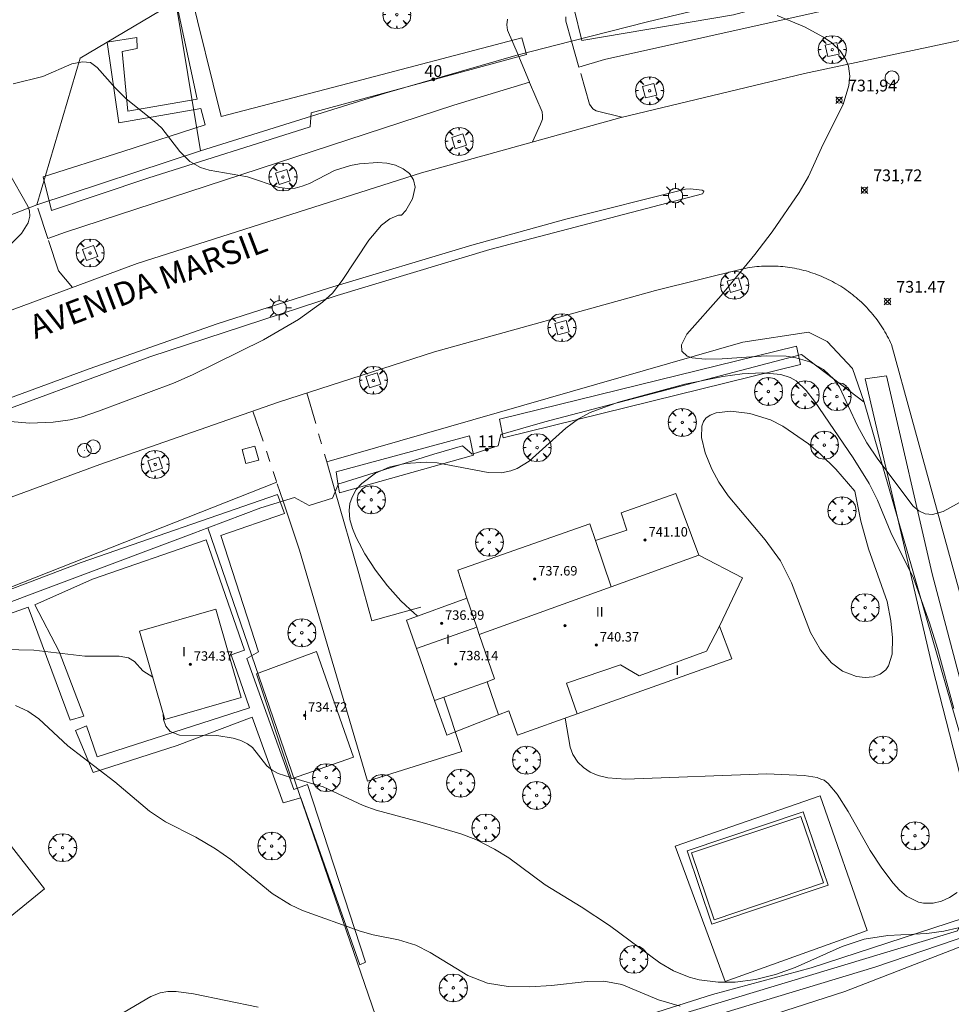
# Model space of a CAD drawing. Units: millimetres. Extents: x 422999 to 424002, y 4488499 to 4489001.
# Drawn here: x 423237 to 423316, y 4488583 to 4488667 of the extents above; entities that cross this region are included whole.
import ezdxf

# ---------------------------------------------------------------- set-up
doc = ezdxf.new("R2010")
doc.units = ezdxf.units.MM
doc.header["$MEASUREMENT"] = 0
doc.linetypes.add('VADO', pattern=[9.01, 2.71, -0.9, 0.9, -0.9, 0.9, -0.9, 0.9, -0.9])
doc.layers.get('0').update_dxf_attribs({"lineweight": 9})
for name, color, linetype, lineweight in [('1', 7, 'Continuous', 9), ('f012003p_num_plantas', 252, 'Continuous', 9), ('f022001p_portal', 7, 'Continuous', 9), ('f022001p_portal_texto', 7, 'Continuous', 9), ('f030042l_viaurbana_texto', 7, 'Continuous', 9), ('f040024s_piscina', 140, 'Continuous', 9), ('f050002l_curvanivel_cgn', 23, 'Continuous', 9), ('f050002l_curvanivel_mae', 213, 'Continuous', 9), ('f050008p_puntocotaterreno', 7, 'Continuous', 9), ('f050009p_puntocotaconstruccionelevada', 211, 'Continuous', 9), ('f061013p_arbol', 91, 'Continuous', 9), ('f070045l_muro_tap', 11, 'MURO2', 9), ('f070045l_puerta', 11, 'Continuous', 9), ('f070047l_seto', 91, 'Continuous', 9), ('f070056l_edificacion_els', 22, 'Continuous', 9), ('f070056l_edificacion_med', 221, 'Continuous', 9), ('f070056s_edificacion_edi', 240, 'Continuous', 9), ('f070057s_edificacionligera', 11, 'Continuous', 9), ('f070058l_elementoconstruido_bordillo', 30, 'Continuous', 9), ('f071045l_vado', 30, 'VADO', 9), ('f081046p_alcorque', 34, 'Continuous', 9), ('f081055p_farola', 7, 'Continuous', 9), ('f081065p_registro_circular', 7, 'Continuous', 9), ('f081065s_registro_cuadrado', 7, 'Continuous', 9)]:
    doc.layers.add(name, color=color, linetype=linetype, lineweight=lineweight)
doc.styles.add('ROMANS', font='romans.shx')
doc.styles.get("Standard").update_dxf_attribs({"font": 'arial.ttf'})
doc.styles.add('Style-s7210005_h', font='txt')
doc.linetypes.add('MURO2', pattern='A,3.1e-05,[1,muro2.shx,S=1,R=0,X=0,Y=0],-3.058844', length=3.058875)

# ---------------------------------------------------------------- blocks, each defined once
blk = doc.blocks.new('punto_cota')
at = {"layer": 'f050008p_puntocotaterreno'}
for points in [[(0, 0), (-0.283, 0.283)], [(0, 0), (-0.283, -0.283)], [(0, 0), (0.283, 0.283)], [(0, 0), (0.283, -0.283)]]:
    blk.add_lwpolyline(points, dxfattribs=at)
blk.add_circle((0, 0), 0.25, dxfattribs=at)
blk = doc.blocks.new('punto_cota_construccion_elevada')
at = {"layer": 'f050009p_puntocotaconstruccionelevada'}
h = blk.add_hatch(color=256, dxfattribs=at)
h.dxf.hatch_style = 1
edge = h.paths.add_edge_path()
edge.add_arc((0, 0), 0.1, 0, 360)
blk.add_circle((0, 0), 0.1, dxfattribs=at)
blk = doc.blocks.new('arbol')
at = {"color": 0, "linetype": 'Continuous', "lineweight": 0, "flags": 128}
for points in [[(0.96, 0.012), (1.2, 0.036), (1.128, 0.468), (0.888, 0.804), (0.528, 0.528), (0.816, 0.876), (0.48, 1.104), (0.048, 1.176), (0.012, 0.96), (-0.048, 1.176), (-0.48, 1.104), (-0.816, 0.876), (-0.504, 0.528), (-0.864, 0.804), (-1.104, 0.468), (-1.188, 0.036), (-0.936, 0.012)], [(-0.936, 0.012), (-1.188, -0.048), (-1.104, -0.48), (-0.864, -0.804), (-0.504, -0.504), (-0.816, -0.876), (-0.48, -1.116)], [(-0.48, -1.116), (-0.048, -1.188), (0.012, -0.936), (0.048, -1.188), (0.48, -1.116), (0.816, -0.876), (0.528, -0.504), (0.888, -0.804), (1.128, -0.48), (1.2, -0.048), (0.96, 0.012)]]:
    blk.add_lwpolyline(points, dxfattribs=at)
at = {"color": 0, "linetype": 'Continuous', "lineweight": 0, "extrusion": (0, 0, -1)}
for start, end in [(180.0229, 7.59464), (7.22334, 180.0229)]:
    blk.add_arc((0, 0), 0.104, start, end, dxfattribs=at)
blk = doc.blocks.new('alcorque')
at = {"layer": 'f081046p_alcorque'}
blk.add_lwpolyline([(-0.5, -0.5), (0.5, -0.5), (0.5, 0.5), (-0.5, 0.5)], close=True, dxfattribs=at)
blk = doc.blocks.new('farola')
at = {"layer": '1'}
for points in [[(0, 1.05, 0), (0, 0.6, 0)], [(-1.05, 0, 0), (-0.59, 0, 0)], [(-0.75, 0.75, 0), (-0.42, 0.42, 0)], [(0.01, 0.61, 0), (0.09, 0.6, 0), (0.16, 0.58, 0), (0.24, 0.57, 0), (0.3, 0.52, 0), (0.37, 0.49, 0), (0.43, 0.43, 0), (0.48, 0.39, 0), (0.52, 0.31, 0), (0.57, 0.25, 0), (0.6, 0.18, 0), (0.61, 0.1, 0), (0.61, 0.03, 0), (0.61, -0.03, 0), (0.61, -0.11, 0), (0.6, -0.18, 0), (0.57, -0.26, 0), (0.52, -0.32, 0), (0.48, -0.39, 0), (0.43, -0.44, 0), (0.37, -0.5, 0), (0.3, -0.53, 0), (0.24, -0.57, 0), (0.16, -0.59, 0), (0.09, -0.6, 0), (0, -0.62, 0), (-0.06, -0.6, 0), (-0.14, -0.59, 0), (-0.21, -0.57, 0), (-0.27, -0.53, 0), (-0.35, -0.5, 0), (-0.41, -0.44, 0), (-0.45, -0.39, 0), (-0.5, -0.32, 0), (-0.54, -0.26, 0), (-0.57, -0.18, 0), (-0.59, -0.11, 0), (-0.59, -0.03, 0), (-0.59, 0.03, 0), (-0.59, 0.1, 0), (-0.57, 0.18, 0), (-0.54, 0.25, 0), (-0.5, 0.31, 0), (-0.45, 0.39, 0), (-0.41, 0.43, 0), (-0.35, 0.49, 0), (-0.27, 0.52, 0), (-0.21, 0.57, 0), (-0.14, 0.58, 0), (-0.06, 0.6, 0), (0.01, 0.61, 0)], [(0.75, 0.75, 0), (0.43, 0.43, 0)], [(1.05, 0, 0), (0.61, 0, 0)], [(-0.75, -0.74, 0), (-0.42, -0.41, 0)], [(0, -1.05, 0), (0, -0.62, 0)], [(0.75, -0.75, 0), (0.43, -0.44, 0)]]:
    blk.add_polyline3d(points, dxfattribs=at)
blk = doc.blocks.new('B129')
at = {"layer": 'f081065p_registro_circular'}
for points in [[(0, 0.591, 0), (0.102, 0.575, 0), (0.22, 0.543, 0), (0.331, 0.48, 0), (0.496, 0.307, 0), (0.575, 0.094, 0), (0.567, -0.134, 0), (0.528, -0.236, 0), (0.472, -0.346, 0), (0.291, -0.496, 0), (0.189, -0.559, 0), (0.071, -0.583, 0), (-0.142, -0.567, 0), (-0.26, -0.52, 0), (-0.354, -0.465, 0), (-0.512, -0.283, 0), (-0.559, -0.181, 0), (-0.583, -0.063, 0), (-0.583, 0.047, 0), (-0.559, 0.165, 0), (-0.52, 0.268, 0), (-0.449, 0.362, 0), (-0.276, 0.52, 0), (-0.157, 0.567, 0), (0, 0.591, 0)], [(0, 0.008, 0), (0, 0, 0), (0, 0.008, 0)]]:
    blk.add_polyline3d(points, dxfattribs=at)
blk = doc.blocks.new('portal_catastro')
at = {"layer": 'f022001p_portal'}
h = blk.add_hatch(color=256, dxfattribs=at)
h.dxf.hatch_style = 1
edge = h.paths.add_edge_path()
edge.add_arc((0, 0), 0.125, 0, 360)
blk.add_circle((0, 0), 0.125, dxfattribs=at)

msp = doc.modelspace()

# ---------------------------------------------------------------- linework, layer by layer
at = {"layer": 'f040024s_piscina'}
msp.add_polyline3d([(423294.12, 4488596.199, 732.411), (423303.415, 4488599.311, 733.343), (423305.335, 4488593.651, 732.315), (423296.04, 4488590.528, 732.411)], close=True, dxfattribs=at)
at = {"layer": 'f050002l_curvanivel_cgn'}
for points in [[(423317.746, 4488626.461, 732), (423315.476, 4488625.213, 732), (423314.573, 4488624.957, 732), (423313.964, 4488624.997, 732), (423313.412, 4488625.248, 732), (423312.94, 4488625.656, 732), (423309.932, 4488629.656, 732), (423309.018, 4488631.038, 732), (423308.208, 4488632.472, 732), (423306.681, 4488635.771, 732), (423306.225, 4488636.423, 732), (423305.337, 4488637.258, 732), (423304.176, 4488637.902, 732), (423302.968, 4488638.264, 732), (423302.149, 4488638.387, 732), (423300.446, 4488638.439, 732), (423296.719, 4488638.174, 732), (423295.286, 4488638.148, 732), (423294.17, 4488638.265, 732), (423293.741, 4488638.408, 732), (423293.308, 4488638.829, 732), (423293.277, 4488639.348, 732), (423293.718, 4488640.257, 732), (423296.629, 4488643.536, 732), (423299.501, 4488647.031, 732), (423300.975, 4488648.962, 732), (423303.256, 4488652.305, 732), (423304.058, 4488653.661, 732), (423305.286, 4488656.4, 732), (423306.988, 4488659.763, 732), (423307.492, 4488661.38, 732), (423307.566, 4488662.172, 732), (423307.457, 4488663.019, 732), (423307.228, 4488663.606, 732), (423306.741, 4488664.32, 732), (423306.027, 4488665, 732), (423305.317, 4488665.503, 732), (423303.721, 4488666.374, 732), (423301.393, 4488667.321, 732)], [(423269.493, 4488650.365, 733), (423269.853, 4488650.758, 733), (423270.429, 4488651.771, 733), (423270.642, 4488652.764, 733), (423270.511, 4488653.368, 733), (423270.162, 4488653.899, 733), (423269.645, 4488654.311, 733), (423268.995, 4488654.609, 733), (423268.261, 4488654.789, 733), (423267.492, 4488654.851, 733), (423265.931, 4488654.726, 733), (423265.163, 4488654.581, 733), (423263.804, 4488654.158, 733), (423261.676, 4488653.066, 733), (423261.071, 4488652.829, 733), (423260.457, 4488652.676, 733), (423259.844, 4488652.627, 733), (423259.114, 4488652.72, 733), (423256.403, 4488653.627, 733), (423253.162, 4488654.205, 733), (423252.415, 4488654.433, 733), (423251.504, 4488654.926, 733), (423250.662, 4488655.776, 733), (423249.152, 4488657.757, 733), (423248.491, 4488658.369, 733), (423246.111, 4488660.256, 733), (423245.178, 4488661.188, 733), (423243.659, 4488662.919, 733), (423243.069, 4488663.326, 733), (423242.414, 4488663.389, 733), (423241.498, 4488663.23, 733), (423239.043, 4488662.163, 733), (423236.526, 4488661.541, 733)], [(423236.083, 4488654.079, 733), (423237.771, 4488651.144, 733), (423237.9, 4488650.727, 733), (423237.929, 4488650.295, 733), (423237.782, 4488649.711, 733), (423237.21, 4488648.812, 733), (423236.366, 4488647.955, 733)], [(423236.286, 4488632.856, 733), (423237.909, 4488632.695, 733), (423239.923, 4488632.793, 733), (423241.359, 4488633.003, 733), (423242.3, 4488633.227, 733), (423243.775, 4488633.723, 733), (423250.133, 4488636.115, 733), (423251.754, 4488636.803, 733), (423257.768, 4488639.776, 733), (423260.754, 4488641.52, 733), (423262.792, 4488642.977, 733), (423263.622, 4488643.75, 733), (423264.464, 4488644.815, 733), (423266.708, 4488648.239, 733), (423267.797, 4488649.511, 733), (423268.506, 4488650.063, 733), (423269.25, 4488650.363, 733), (423269.493, 4488650.365, 733)], [(423316.399, 4488608.481, 733), (423315.018, 4488613.568, 733), (423314.319, 4488615.759, 733), (423312.96, 4488619.546, 733), (423311.042, 4488623.423, 733), (423309.92, 4488626.152, 733), (423309.217, 4488627.579, 733), (423307.84, 4488629.771, 733), (423304.562, 4488634.565, 733), (423303.867, 4488635.493, 733), (423303.014, 4488636.29, 733), (423302.496, 4488636.58, 733), (423301.704, 4488636.841, 733), (423300.129, 4488636.989, 733), (423298.432, 4488636.884, 733), (423296.78, 4488636.666, 733), (423293.543, 4488636.02, 733), (423287.928, 4488634.485, 733), (423285.519, 4488633.615, 733), (423284.532, 4488633.069, 733), (423283.443, 4488632.277, 733), (423280.332, 4488629.466, 733), (423279.311, 4488628.859, 733), (423278.79, 4488628.66, 733), (423277.97, 4488628.495, 733), (423276.854, 4488628.505, 733), (423272.515, 4488629.334, 733), (423271.582, 4488629.399, 733), (423269.803, 4488629.287, 733), (423268.456, 4488628.967, 733), (423267.295, 4488628.456, 733), (423266.11, 4488627.587, 733), (423265.65, 4488627.061, 733), (423265.291, 4488626.435, 733), (423265.113, 4488625.872, 733), (423265.044, 4488625.281, 733), (423265.112, 4488624.518, 733), (423265.323, 4488623.765, 733), (423265.64, 4488623.007, 733), (423266.389, 4488621.607, 733), (423267.287, 4488620.217, 733), (423268.301, 4488618.878, 733), (423269.447, 4488617.612, 733), (423270.602, 4488616.526, 733), (423270.886, 4488616.314, 733)], [(423307.983, 4488626.923, 734), (423306.374, 4488628.804, 734), (423305.08, 4488630.081, 734), (423304.055, 4488630.955, 734), (423301.871, 4488632.455, 734), (423300.82, 4488632.989, 734), (423299.079, 4488633.522, 734), (423297.456, 4488633.712, 734), (423296.22, 4488633.576, 734), (423295.717, 4488633.391, 734), (423295.335, 4488633.12, 734), (423295.139, 4488632.86, 734), (423294.986, 4488632.457, 734), (423294.967, 4488631.477, 734), (423295.278, 4488630.183, 734), (423295.835, 4488628.811, 734), (423296.437, 4488627.706, 734), (423297.227, 4488626.538, 734), (423300.386, 4488622.803, 734), (423301.672, 4488621.015, 734), (423302.621, 4488619.147, 734), (423304.228, 4488614.927, 734), (423305.06, 4488613.448, 734), (423306.005, 4488612.34, 734), (423306.942, 4488611.652, 734), (423308.141, 4488611.197, 734), (423308.86, 4488611.111, 734), (423309.54, 4488611.166, 734), (423310.142, 4488611.378, 734), (423310.615, 4488611.757, 734), (423310.849, 4488612.094, 734), (423311.15, 4488613.093, 734), (423311.175, 4488614.473, 734), (423311.045, 4488615.923, 734), (423310.733, 4488617.562, 734), (423309.144, 4488622.032, 734), (423308.504, 4488624.392, 734), (423307.983, 4488626.923, 734)], [(423234.397, 4488613.522, 732), (423238.284, 4488613.436, 732), (423242.613, 4488612.916, 732), (423245.516, 4488612.922, 732), (423246.297, 4488612.763, 732), (423246.813, 4488612.461, 732), (423247.527, 4488611.659, 732), (423248.368, 4488611.127, 732)], [(423236.71, 4488608.712, 731), (423237.762, 4488608.252, 731), (423238.683, 4488607.593, 731), (423241.167, 4488605.303, 731), (423245.145, 4488602.241, 731), (423248.096, 4488599.748, 731), (423249.459, 4488598.856, 731), (423252.04, 4488597.55, 731), (423253.709, 4488596.562, 731), (423254.988, 4488595.642, 731), (423258.51, 4488592.767, 731), (423260.054, 4488591.792, 731), (423261.08, 4488591.325, 731), (423265.97, 4488589.566, 731), (423267.087, 4488589.256, 731), (423269.231, 4488588.822, 731), (423270.702, 4488588.362, 731), (423271.939, 4488587.75, 731), (423275.135, 4488585.795, 731), (423276.792, 4488585.147, 731), (423278.551, 4488584.872, 731), (423280.381, 4488584.834, 731), (423282.23, 4488584.945, 731), (423285.252, 4488585.274, 731), (423286.686, 4488585.301, 731), (423288.19, 4488585.025, 731), (423291.304, 4488583.714, 731), (423293.169, 4488583.196, 731)], [(423249.264, 4488608.022, 732), (423249.29, 4488607.532, 732), (423249.482, 4488606.965, 732), (423249.852, 4488606.526, 732), (423250.652, 4488606.192, 732), (423253.797, 4488606.166, 732), (423255.199, 4488605.949, 732), (423255.841, 4488605.746, 732), (423256.413, 4488605.465, 732), (423256.829, 4488605.151, 732), (423258.056, 4488603.608, 732), (423258.505, 4488603.222, 732), (423259.019, 4488602.941, 732), (423260.106, 4488602.618, 732)], [(423283.4, 4488607.662, 733), (423283.812, 4488605.18, 733), (423284.043, 4488604.562, 733), (423284.467, 4488603.919, 733), (423284.95, 4488603.453, 733), (423285.524, 4488603.076, 733), (423286.183, 4488602.792, 733), (423287.018, 4488602.586, 733), (423288.538, 4488602.471, 733), (423300.505, 4488602.919, 733), (423303.692, 4488602.788, 733), (423304.802, 4488602.598, 733), (423305.106, 4488602.461, 733), (423305.39, 4488602.392, 733), (423305.72, 4488602.111, 733), (423306.481, 4488601.206, 733), (423307.43, 4488599.725, 733), (423309.302, 4488596.422, 733), (423310.279, 4488594.921, 733), (423311.242, 4488593.641, 733), (423311.787, 4488593.04, 733), (423312.376, 4488592.539, 733), (423313.398, 4488592.035, 733), (423313.819, 4488591.942, 733), (423314.639, 4488591.935, 733), (423315.355, 4488592.106, 733), (423316.038, 4488592.416, 733), (423316.665, 4488592.846, 733)], [(423260.328, 4488602.552, 732), (423262.842, 4488601.805, 732), (423266.25, 4488600.242, 732), (423267.331, 4488599.836, 732), (423271.45, 4488598.734, 732), (423274.517, 4488597.816, 732), (423275.798, 4488597.349, 732), (423277.393, 4488596.525, 732), (423278.601, 4488595.779, 732), (423281.689, 4488593.508, 732), (423284.744, 4488591.635, 732), (423287.164, 4488590.028, 732), (423291.425, 4488586.874, 732), (423292.578, 4488586.188, 732), (423293.925, 4488585.64, 732), (423294.781, 4488585.413, 732), (423296.374, 4488585.214, 732), (423297.826, 4488585.238, 732), (423299.553, 4488585.452, 732), (423301.251, 4488585.88, 732), (423302.918, 4488586.464, 732), (423306.911, 4488588.266, 732), (423308.782, 4488588.89, 732), (423310.787, 4488589.203, 732), (423314.09, 4488589.374, 732), (423315.539, 4488589.547, 732), (423316.773, 4488589.837, 732)]]:
    msp.add_polyline3d(points, dxfattribs=at)
at = {"layer": 'f050002l_curvanivel_mae'}
msp.add_polyline3d([(423242.72, 4488580.775, 730), (423248.215, 4488584.019, 730), (423248.989, 4488584.315, 730), (423249.662, 4488584.43, 730), (423250.367, 4488584.435, 730), (423251.839, 4488584.234, 730), (423257.324, 4488583.099, 730)], dxfattribs=at)
at = {"layer": 'f070045l_muro_tap'}
for p, q in [((423248.538, 4488679.221, 731.911), (423252.438, 4488655.841, 733.151)), ((423253.047, 4488623.811, 735.99), (423268.993, 4488577.456, 735.99))]:
    msp.add_line(p, q, dxfattribs=at)
for points in [[(423328.336, 4488675.074, 708.944), (423328.336, 4488675.074, 731.002), (423323.598, 4488674.19, 731.339), (423307.328, 4488670.79, 731.62), (423292.998, 4488667.41, 731.704), (423290.368, 4488666.79, 732.614), (423283.929, 4488665.148, 710.57)], [(423279.391, 4488663.981, 710.578), (423268.118, 4488660.741, 732.666), (423252.438, 4488655.841, 733.151)], [(423252.438, 4488655.841, 733.151), (423238.538, 4488651.261, 733.034), (423238.515, 4488651.252, 709.86)], [(423268.993, 4488577.456, 730.83), (423270.522, 4488577.98, 730.83), (423271.532, 4488578.2, 730.83), (423272.532, 4488578.27, 730.83), (423274.542, 4488578.15, 730.83), (423275.993, 4488577.94, 731.037), (423277.676, 4488577.519, 731.126), (423279.422, 4488577.771, 731.126), (423281.083, 4488578.234, 731.126), (423291.567, 4488582, 732.038), (423316.717, 4488589.59, 733.361), (423319.837, 4488596.12, 733.191), (423308.787, 4488634.49, 733.084), (423303.457, 4488638.55, 731.977), (423281.667, 4488632.83, 733.406), (423277.917, 4488631.73, 733.406), (423277.707, 4488630.79, 733.406), (423277.337, 4488630.67, 733.406), (423276.037, 4488630.24, 732.868), (423275.497, 4488630.07, 732.868), (423274.677, 4488630.79, 732.868), (423272.237, 4488630.08, 732.868), (423264.357, 4488627.621, 732.832)], [(423260.417, 4488626.391, 732.773), (423257.547, 4488625.501, 732.773), (423253.047, 4488623.811, 732.942)], [(423253.047, 4488623.811, 732.942), (423251.867, 4488623.371, 732.942), (423232.297, 4488616.041, 732.276), (423216.451, 4488609.404, 734.051)]]:
    msp.add_polyline3d(points, dxfattribs=at)
at = {"layer": 'f070045l_puerta'}
for p, q in [((423283.929, 4488665.148, 688.506), (423279.391, 4488663.981, 688.506)), ((423238.515, 4488651.252, 686.686), (423235.162, 4488649.938, 686.686))]:
    msp.add_line(p, q, dxfattribs=at)
msp.add_polyline3d([(423264.357, 4488627.621, 732.832), (423264.137, 4488627.551, 732.832), (423263.647, 4488626.331, 732.773), (423261.657, 4488625.701, 732.773), (423260.417, 4488626.391, 732.773)], dxfattribs=at)
at = {"layer": 'f070047l_seto'}
for points in [[(423300.028, 4488671.585, 731.538), (423307.418, 4488673.141, 731.62), (423313.408, 4488674.479, 731.62), (423315.924, 4488675.366, 731.62), (423316.803, 4488675.482, 731.62), (423320.733, 4488675.617, 731.339), (423326.603, 4488676.451, 731.339), (423326.94, 4488674.073, 731.339), (423320.539, 4488672.696, 731.339), (423305.07, 4488669.409, 731.538), (423297.688, 4488667.381, 731.538), (423284.796, 4488665.202, 732.649), (423284.168, 4488667.867, 732.137), (423287.937, 4488669.031, 731.704), (423293.742, 4488680.048, 730.334), (423295.315, 4488679.358, 730.334), (423290.176, 4488669.088, 731.704), (423300.028, 4488671.585, 731.538)], [(423245.48, 4488658.218, 733.047), (423244.505, 4488665.071, 733.047), (423247.022, 4488665.472, 732.908), (423247.053, 4488664.518, 732.908), (423245.761, 4488664.272, 733.047), (423246.244, 4488659.216, 733.047), (423252.143, 4488660.213, 732.908), (423249.309, 4488673.406, 732.788)], [(423251.497, 4488669.651, 732.788), (423254.171, 4488658.759, 732.908), (423264.384, 4488661.409, 732.884), (423279.721, 4488665.426, 732.649), (423280.099, 4488664.02, 732.649), (423261.821, 4488659.052, 732.884), (423261.744, 4488657.876, 732.884), (423247.953, 4488653.502, 733.151), (423239.761, 4488650.773, 733.034), (423239.054, 4488653.631, 733.034), (423245.827, 4488655.776, 733.034)], [(423245.48, 4488658.218, 733.047), (423252.466, 4488659.445, 732.908), (423252.807, 4488658.056, 732.908), (423245.827, 4488655.776, 733.034)], [(423303.382, 4488637.699, 731.977), (423278.139, 4488631.458, 733.406), (423277.819, 4488633.044, 733.406), (423303.03, 4488639.235, 731.977), (423303.382, 4488637.699, 731.977)], [(423285.385, 4488580.843, 731.126), (423295.905, 4488584.18, 732.038), (423304.29, 4488586.45, 731.966), (423319.817, 4488591.517, 733.191), (423314.571, 4488611.955, 734.184), (423308.875, 4488636.46, 733.084), (423310.666, 4488636.74, 733.084), (423314.549, 4488619.911, 734.162), (423318.448, 4488605.139, 733.139), (423322.086, 4488590.708, 733.191), (423309.699, 4488586.509, 731.521), (423288.627, 4488580.124, 732.038)], [(423264.215, 4488626.802, 732.773), (423264.098, 4488627.582, 732.799), (423263.95, 4488628.568, 732.832), (423275.257, 4488631.632, 732.868), (423275.615, 4488629.993, 732.868), (423264.215, 4488626.802, 732.773)], [(423231.71, 4488616.858, 732.276), (423242.282, 4488620.88, 732.676), (423258.95, 4488626.658, 732.773), (423259.55, 4488625.033, 732.773), (423254.162, 4488623.171, 732.942), (423257.337, 4488613.288, 732.573), (423256.365, 4488612.726, 732.544), (423260.342, 4488601.598, 732.196), (423261.511, 4488602.003, 732.196), (423266.436, 4488586.938, 730.566), (423265.94, 4488586.702, 730.566), (423260.942, 4488600.879, 732.196), (423259.435, 4488600.448, 732.196), (423256.812, 4488607.744, 732.544), (423250.445, 4488605.326, 732.195), (423243.31, 4488603.025, 731.405), (423241.806, 4488606.611, 731.405), (423242.736, 4488606.99, 731.405), (423243.657, 4488604.368, 731.405), (423256.579, 4488608.526, 732.544), (423255.025, 4488613.024, 732.544), (423256.152, 4488613.429, 732.544), (423252.894, 4488622.79, 732.942), (423243.262, 4488619.459, 732.676), (423238.367, 4488617.276, 732.676), (423240.414, 4488613.32, 732.241), (423242.503, 4488607.815, 732.241), (423241.37, 4488607.472, 732.241), (423237.791, 4488617.089, 732.676), (423233.493, 4488615.546, 732.276)]]:
    msp.add_polyline3d(points, dxfattribs=at)
at = {"layer": 'f070056l_edificacion_els'}
for points in [[(423296.508, 4488615.469, 737.47), (423297.548, 4488612.699, 736.61), (423284.408, 4488608.019, 736.4)], [(423277.718, 4488607.929, 736.26), (423273.338, 4488606.22, 735.92), (423272.308, 4488609.14, 736.37)], [(423221.765, 4488594.232, 733.556), (423219.922, 4488596.5, 733.556), (423230.122, 4488604.726, 733.556), (423239.183, 4488593.157, 733.556), (423235.818, 4488590.419, 733.556)]]:
    msp.add_polyline3d(points, dxfattribs=at)
at = {"layer": 'f070056l_edificacion_med'}
for p, q in [((423285.958, 4488622.73, 737.396), (423287.303, 4488618.81, 737.396)), ((423270.763, 4488613.566, 741.426), (423275.882, 4488615.386, 741.426))]:
    msp.add_line(p, q, dxfattribs=at)
for points in [[(423276.095, 4488614.765, 741.426), (423287.303, 4488618.81, 741.426), (423294.728, 4488621.49, 741.426)], [(423275.038, 4488617.85, 733.62), (423275.882, 4488615.386, 733.532), (423276.095, 4488614.765, 733.51), (423277.388, 4488610.99, 733.376), (423276.778, 4488610.75, 733.326)]]:
    msp.add_polyline3d(points, dxfattribs=at)
at = {"layer": 'f070056s_edificacion_edi'}
msp.add_polyline3d([(423279.338, 4488606.22, 732.955), (423278.608, 4488608.28, 733.376), (423277.718, 4488607.93, 733.376), (423276.778, 4488610.75, 733.326), (423272.308, 4488609.14, 733.326), (423271.068, 4488612.69, 733.326), (423270.763, 4488613.566, 733.326), (423269.928, 4488615.96, 733.326), (423275.038, 4488617.85, 733.62), (423274.288, 4488620.23, 733.62), (423285.498, 4488624.17, 733.679), (423285.958, 4488622.73, 733.679), (423288.628, 4488623.61, 733.713), (423288.138, 4488625.1, 733.713), (423292.798, 4488626.74, 733.713), (423294.728, 4488621.49, 733.713), (423298.448, 4488619.58, 734.246), (423296.508, 4488615.47, 733.454), (423295.398, 4488613.35, 733.454), (423289.678, 4488611.25, 733.454), (423288.078, 4488612.17, 733.454), (423283.508, 4488610.61, 733.376), (423284.408, 4488608.02, 733.376)], close=True, dxfattribs=at)
at = {"layer": 'f070057s_edificacionligera'}
for points in [[(423253.719, 4488616.913, 734.416), (423247.238, 4488615.043, 734.366), (423249.402, 4488607.546, 734.366), (423255.883, 4488609.417, 734.416)], [(423260.148, 4488602.49, 734.86), (423257.188, 4488611.42, 735.11), (423262.268, 4488613.31, 735.1), (423265.418, 4488604.33, 734.97)], [(423260.148, 4488602.49, 734.86), (423257.188, 4488611.42, 735.11), (423262.268, 4488613.31, 735.1), (423265.418, 4488604.33, 734.97)]]:
    msp.add_polyline3d(points, close=True, dxfattribs=at)
at = {"layer": 'f070058l_elementoconstruido_bordillo'}
msp.add_line((423258.896, 4488627.698, 732.58), (423215.688, 4488610.636, 731.87), dxfattribs=at)
for points in [[(423238.515, 4488651.252, 733), (423242.193, 4488663.71, 732.98), (423248.947, 4488667.701, 732.71), (423247.364, 4488679.437, 732.51)], [(423328.382, 4488672.762, 730.98), (423325.27, 4488672.204, 731.086), (423295.505, 4488665.558, 732.111), (423286.729, 4488663.599, 732.414), (423284.559, 4488662.939, 732.49)], [(423225.262, 4488638.188, 733.05), (423247.055, 4488646.264, 733.2), (423271.188, 4488653.976, 733.07), (423288.039, 4488658.649, 732.63), (423303.725, 4488662.403, 732.18), (423319.387, 4488665.748, 731.51), (423335.022, 4488668.785, 730.96)], [(423279.391, 4488663.981, 732.57), (423278.499, 4488666.096, 732.58), (423278.432, 4488666.539, 732.58), (423278.501, 4488667.03, 732.53)], [(423283.929, 4488665.148, 732.52), (423283.446, 4488666.852, 732.45), (423283.447, 4488667.208, 732.45)], [(423280.356, 4488661.66, 732.62), (423273.929, 4488659.704, 732.679), (423240.967, 4488648.938, 732.986), (423239.46, 4488648.399, 733)], [(423226.316, 4488630.253, 732.88), (423225.967, 4488630.334, 732.88), (423225.71, 4488630.484, 732.88), (423225.64, 4488630.652, 732.87), (423225.732, 4488630.731, 732.87), (423232.649, 4488633.515, 733), (423242.956, 4488637.316, 733.13), (423253.831, 4488641.15, 733.09), (423263.376, 4488644.187, 733.03), (423275.476, 4488647.839, 732.81), (423283.444, 4488650.025, 732.65), (423293.605, 4488652.586, 732.43), (423294.012, 4488652.608, 732.26), (423295.023, 4488652.501, 732.27), (423295.152, 4488652.401, 732.27), (423295.161, 4488652.376, 732.27), (423295.053, 4488652.171, 732.31), (423276.983, 4488647.451, 732.81), (423264.038, 4488643.549, 733.01), (423248.121, 4488638.329, 733.18), (423232.28, 4488632.499, 733.01), (423226.799, 4488630.31, 732.88), (423226.316, 4488630.253, 732.88)], [(423229.321, 4488623.853, 732.68), (423243.879, 4488629.205, 732.84), (423259.05, 4488634.497, 732.83), (423272.291, 4488638.761, 732.7), (423291.061, 4488643.961, 732.28), (423298.465, 4488645.814, 731.98), (423298.663, 4488645.854, 731.98), (423298.861, 4488645.89, 731.98), (423299.06, 4488645.923, 731.98), (423299.259, 4488645.952, 731.98), (423299.459, 4488645.977, 731.98), (423299.659, 4488645.999, 731.96), (423299.86, 4488646.017, 731.96), (423300.061, 4488646.032, 731.94), (423300.262, 4488646.043, 731.94), (423300.464, 4488646.051, 731.94), (423300.665, 4488646.055, 731.94), (423300.867, 4488646.055, 731.94), (423301.068, 4488646.052, 731.89), (423301.27, 4488646.045, 731.89), (423301.471, 4488646.035, 731.89), (423301.672, 4488646.021, 731.89), (423301.873, 4488646.003, 731.89), (423302.073, 4488645.982, 731.89), (423302.273, 4488645.957, 731.89), (423302.473, 4488645.929, 731.89), (423302.672, 4488645.897, 731.89), (423302.87, 4488645.862, 731.74), (423303.068, 4488645.823, 731.74), (423303.265, 4488645.78, 731.74), (423303.461, 4488645.734, 731.74), (423303.656, 4488645.685, 731.74), (423303.851, 4488645.632, 731.74), (423304.045, 4488645.576, 731.69), (423304.237, 4488645.516, 731.69), (423304.428, 4488645.452, 731.69), (423304.619, 4488645.386, 731.69), (423304.808, 4488645.316, 731.69), (423304.995, 4488645.242, 731.72), (423305.182, 4488645.166, 731.68), (423305.367, 4488645.086, 731.68), (423305.551, 4488645.002, 731.68), (423305.733, 4488644.916, 731.68), (423305.913, 4488644.826, 731.68), (423306.092, 4488644.733, 731.64), (423306.269, 4488644.637, 731.64), (423306.445, 4488644.537, 731.64), (423306.618, 4488644.435, 731.64), (423306.79, 4488644.329, 731.65), (423306.96, 4488644.221, 731.65), (423307.128, 4488644.109, 731.65), (423307.294, 4488643.995, 731.65), (423307.458, 4488643.877, 731.58), (423307.62, 4488643.757, 731.58), (423307.779, 4488643.633, 731.58), (423307.936, 4488643.507, 731.57), (423308.092, 4488643.378, 731.57), (423308.244, 4488643.247, 731.57), (423308.395, 4488643.112, 731.57), (423308.543, 4488642.975, 731.57), (423308.688, 4488642.836, 731.57), (423308.831, 4488642.694, 731.52), (423308.972, 4488642.549, 731.52), (423309.11, 4488642.402, 731.52), (423309.245, 4488642.252, 731.52), (423309.377, 4488642.1, 731.52), (423309.507, 4488641.946, 731.52), (423309.634, 4488641.789, 731.52), (423309.759, 4488641.63, 731.55), (423309.88, 4488641.469, 731.55), (423309.998, 4488641.306, 731.55), (423310.114, 4488641.141, 731.55), (423310.227, 4488640.974, 731.59), (423310.336, 4488640.804, 731.59), (423310.443, 4488640.633, 731.59), (423310.546, 4488640.46, 731.56), (423310.647, 4488640.285, 731.56), (423310.744, 4488640.109, 731.52), (423310.838, 4488639.93, 731.52), (423310.929, 4488639.75, 731.52), (423311.017, 4488639.569, 731.49), (423311.101, 4488639.386, 731.49), (423312.83, 4488633.091, 731.63), (423318.648, 4488611.906, 732.27)], [(423263.14, 4488629.43, 732.54), (423298.473, 4488639.577, 731.86), (423304.057, 4488640.436, 731.66), (423305.633, 4488639.648, 731.56), (423307.78, 4488637.358, 731.56), (423308.787, 4488634.49, 731.45)], [(423263.872, 4488626.89, 732.6), (423265.879, 4488619.926, 732.83), (423266.969, 4488615.926, 732.62), (423271.127, 4488617.087, 733.54)], [(423259.437, 4488626.087, 732.56), (423260.84, 4488621.908, 732.82), (423266.6, 4488602.286, 732.1), (423274.628, 4488604.824, 732.32), (423273.101, 4488609.425, 732.42)], [(423296.982, 4488585.296, 731.95), (423292.741, 4488596.778, 732.39), (423305.048, 4488601.064, 732.5), (423309.049, 4488589.62, 731.12), (423296.982, 4488585.296, 731.95)], [(423293.74, 4488596.388, 732.34), (423303.603, 4488599.691, 732.34), (423305.716, 4488593.463, 732.35), (423295.852, 4488590.148, 732.31), (423293.74, 4488596.388, 732.34), (423293.74, 4488596.388, 732.34)], [(423318.455, 4488588.822, 731.65), (423307.146, 4488584.445, 731.15), (423282.716, 4488576.575, 729.8)]]:
    msp.add_polyline3d(points, dxfattribs=at)
at = {"layer": 'f071045l_vado'}
msp.add_line((423279.449, 4488663.843, 732.651), (423279.391, 4488663.981, 732.65), dxfattribs=at)
for points in [[(423288.213, 4488658.691, 732.614), (423286.014, 4488659.221, 732.649), (423285.734, 4488659.406, 732.649), (423285.444, 4488659.801, 732.649), (423284.559, 4488662.939, 732.645), (423283.929, 4488665.148, 732.642)], [(423280.613, 4488656.59, 732.862), (423281.289, 4488658.114, 732.649), (423281.458, 4488658.518, 732.649), (423281.47, 4488658.807, 732.649), (423281.426, 4488659.162, 732.649), (423280.356, 4488661.66, 732.65), (423279.449, 4488663.843, 732.651)], [(423241.564, 4488644.229, 733.203), (423240.37, 4488645.642, 733.203), (423239.46, 4488648.399, 733.119), (423238.515, 4488651.252, 733.035)], [(423261.457, 4488635.272, 732.832), (423263.14, 4488629.43, 732.81), (423263.872, 4488626.89, 732.8)], [(423256.87, 4488633.737, 733), (423258.947, 4488627.548, 732.849), (423259.437, 4488626.087, 732.813)]]:
    msp.add_polyline3d(points, dxfattribs=at)
at = {"layer": 'f081065s_registro_cuadrado'}
msp.add_polyline3d([(423257.047, 4488630.764, 732.832), (423257.365, 4488629.57, 732.832), (423256.28, 4488629.281, 733), (423255.962, 4488630.475, 733)], close=True, dxfattribs=at)

# ---------------------------------------------------------------- block references
at = {"layer": 'f022001p_portal'}
for p in [(423272.198, 4488661.914), (423276.736, 4488630.465)]:
    msp.add_blockref('portal_catastro', p, dxfattribs=at)
at = {"layer": 'f050008p_puntocotaterreno'}
for p in [(423306.659, 4488660.132, 731.939), (423308.796, 4488652.505, 731.72), (423310.761, 4488643.038, 731.468)]:
    msp.add_blockref('punto_cota', p, dxfattribs=at)
at = {"layer": 'f050009p_puntocotaconstruccionelevada'}
for p in [(423290.176, 4488622.775, 741.1), (423280.803, 4488619.467, 737.69), (423272.894, 4488615.708, 736.99), (423283.375, 4488615.517, 741.71), (423286.035, 4488613.855, 740.37), (423251.56, 4488612.23, 734.37), (423274.085, 4488612.263, 738.14), (423261.26, 4488607.9, 734.72)]:
    msp.add_blockref('punto_cota_construccion_elevada', p, dxfattribs=at)
at = {"layer": 'f061013p_arbol'}
for p in [(423269.098, 4488667.403, 732.164), (423306.072, 4488664.434, 2.48), (423290.565, 4488660.942, 2.48), (423274.385, 4488656.64, 2.48), (423259.425, 4488653.615, 4.18), (423243.047, 4488647.16, 4.18), (423297.778, 4488644.427, 2.48), (423283.115, 4488640.818, 2.48), (423267.101, 4488636.345, 4.18), (423300.651, 4488635.397, 734.343), (423303.764, 4488635.113, 734.343), (423306.476, 4488634.965, 734.343), (423293.331, 4488632.775, 733.989), (423305.402, 4488630.842, 734.343), (423281.008, 4488630.626, 733.406), (423248.572, 4488629.198, 4.18), (423266.922, 4488626.194, 732.773), (423306.895, 4488625.269, 734.246), (423276.953, 4488622.593, 733.62), (423308.862, 4488617.039, 734.162), (423261.024, 4488614.902, 732.573), (423310.392, 4488604.946, 733.79), (423280.104, 4488604.089, 732.955), (423263.117, 4488602.605, 732.196), (423267.857, 4488601.69, 732.32), (423274.513, 4488602.142, 732.32), (423280.967, 4488601.085, 732.955), (423276.644, 4488598.332, 732.32), (423313.105, 4488597.662, 733.79), (423240.711, 4488596.658, 730.544), (423258.475, 4488596.792, 731.771), (423289.224, 4488587.165, 732.411), (423273.891, 4488584.744, 730.83)]:
    msp.add_blockref('arbol', p, dxfattribs=at)
at = {"layer": 'f081046p_alcorque'}
for p, rotation in [((423306.072, 4488664.434, 731.979), 192.687562937), ((423290.565, 4488660.942, 732.483), 283.7967613583), ((423274.385, 4488656.64, 732.823), 107.968554934), ((423259.425, 4488653.615, 732.942), 17.22557516969999), ((423243.047, 4488647.16, 733.092), 20.7366370867), ((423297.778, 4488644.427, 731.923), 106.431302784), ((423283.115, 4488640.818, 732.292), 105.159002161), ((423267.101, 4488636.345, 732.64), 288.7155694307), ((423248.572, 4488629.198, 732.697), 288.0531707972)]:
    msp.add_blockref('alcorque', p, dxfattribs=dict(at, rotation=rotation))
at = {"layer": 'f081055p_farola'}
for p in [(423292.752, 4488652.033, 732.579), (423259.102, 4488642.508, 733.033)]:
    msp.add_blockref('farola', p, dxfattribs=at)
at = {"layer": 'f081065p_registro_circular'}
for p in [(423311.151, 4488662.043, 731.983), (423243.329, 4488630.699, 733.069), (423242.562, 4488630.394, 733.069)]:
    msp.add_blockref('B129', p, dxfattribs=at)

# ---------------------------------------------------------------- texts
at = {"layer": 'f012003p_num_plantas', "char_height": 0.8, "attachment_point": 5}
for s, insert, width in [('{\\fArial|b0|i0;II}', (423286.328, 4488616.679), 1.6), ('{\\fArial|b0|i0;I}', (423273.442, 4488614.344), 0.8), ('{\\fArial|b0|i0;I}', (423251.02, 4488613.3), 0.8), ('{\\fArial|b0|i0;I}', (423292.92, 4488611.729), 0.8), ('{\\fArial|b0|i0;I}', (423261.339, 4488607.895), 0.8), ('{\\fArial|b0|i0;I}', (423261.339, 4488607.895), 0.8)]:
    msp.add_mtext(s, dxfattribs=dict(at, insert=insert, width=width))
at = {"layer": 'f022001p_portal_texto', "char_height": 1, "width": 2, "attachment_point": 8}
for s, insert in [('{\\fTrebuchet MS|b0|i0;40}', (423272.198, 4488662.114)), ('{\\fTrebuchet MS|b0|i0;11}', (423276.736, 4488630.665))]:
    msp.add_mtext(s, dxfattribs=dict(at, insert=insert))
at = {"layer": 'f030042l_viaurbana_texto', "insert": (423238.612, 4488639.247, 732.9), "char_height": 2, "width": 28, "attachment_point": 7, "rotation": 20.79452, "style": 'ROMANS'}
msp.add_mtext('AVENIDA MARSIL', dxfattribs=at)
at = {"layer": 'f050008p_puntocotaterreno', "style": 'Style-s7210005_h'}
for s, p in [('731,94', (423307.409, 4488660.882, 731.939)), ('731,72', (423309.546, 4488653.255, 731.72)), ('731.47', (423311.511, 4488643.788, 731.468))]:
    msp.add_text(s, height=1, dxfattribs=at).set_placement(p)
at = {"layer": 'f050009p_puntocotaconstruccionelevada', "style": 'Style-s7210005_h'}
for s, p in [('741.10', (423290.476, 4488623.075, 741.1)), ('737.69', (423281.103, 4488619.767, 737.69)), ('736.99', (423273.194, 4488616.008, 736.99)), ('740.37', (423286.335, 4488614.155, 740.37)), ('734.37', (423251.86, 4488612.53, 734.37)), ('738.14', (423274.385, 4488612.563, 738.14)), ('734.72', (423261.56, 4488608.2, 734.72))]:
    msp.add_text(s, height=0.8, dxfattribs=at).set_placement(p)

doc.saveas('drawing.dxf')
